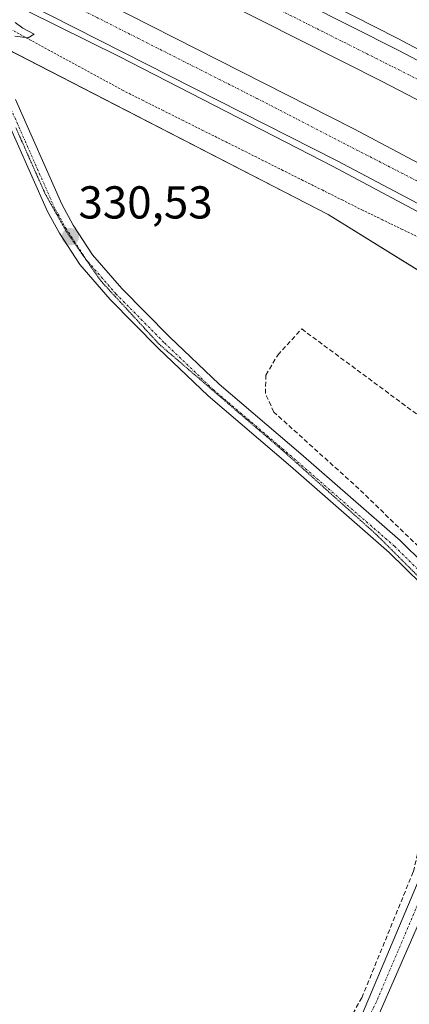
# Model space of a CAD drawing. Units: metres. Extents: x 601563 to 605041, y 4664395 to 4666758.
# Drawn here: x 602085 to 602169, y 4664924 to 4665138 of the extents above; entities that cross this region are included whole.
import ezdxf
from ezdxf.enums import TextEntityAlignment as Align

# ---------------------------------------------------------------- set-up
doc = ezdxf.new("R2010")
doc.units = ezdxf.units.M
doc.header["$MEASUREMENT"] = 0
for name, pattern in [('TRAZO_Y_PUNTO', [1, 0.5, -0.25, 0, -0.25]), ('TRAZOS', [0.75, 0.5, -0.25]), ('TRAZOS2', [0.375, 0.25, -0.125]), ('TRAZOSX2', [1.5, 1, -0.5])]:
    doc.linetypes.add(name, pattern=pattern)
for name, color, linetype, lineweight in [('Alambrada', 19, 'TRAZOS', 0), ('Arcén (en calzada doble)', 9, 'Continuous', 13), ('Camino', 19, 'Continuous', 0), ('Camino Cxs', 19, 'Continuous', 0), ('Camino eje', 39, 'TRAZO_Y_PUNTO', 13), ('Carretera de calzada doble', 1, 'Continuous', 13), ('Carretera de calzada doble Cxs', 1, 'Continuous', 13), ('Carretera de calzada doble eje', 1, 'TRAZO_Y_PUNTO', 0), ('Carátula', 7, 'Continuous', 5), ('Corriente artificial lineal', 5, 'TRAZOSX2', 13), ('Cultivos herbáceos CxS', 92, 'Continuous', 0), ('Curva de nivel normal', 36, 'Continuous', 0), ('Núcleo urbano', 19, 'Continuous', 0), ('Núcleo urbano CxS', 19, 'Continuous', 0), ('Pista no pavimentada', 254, 'Continuous', 13), ('Pista no pavimentada Cxs', 254, 'Continuous', 0), ('Pista pavimentada eje', 135, 'TRAZO_Y_PUNTO', 0), ('Punto de cota en terreno', 7, 'Continuous', 0), ('Rótulo de punto de cota en terreno', 19, 'Continuous', 0), ('Vía pecuaria eje', 92, 'TRAZOS2', 0)]:
    doc.layers.add(name, color=color, linetype=linetype, lineweight=lineweight)
doc.styles.add('Arial', font='txt', dxfattribs={"height": 0.2})

# ---------------------------------------------------------------- blocks, each defined once
blk = doc.blocks.new('*U150')
at = {"layer": 'Cultivos herbáceos CxS', "color": 92, "linetype": 'Continuous', "lineweight": 0}
blk.add_polyline3d([(602045.26, 4665150.31, 329.85), (602151.59, 4665095.54, 330.55), (602218.44, 4665054.08, 331.24), (602182.16, 4664992.16, 330.95), (602194.96, 4664985.75, 332.39), (602194.96, 4664985.75, 332.39), (602215.24, 4664985.75, 332.29), (602217.82, 4664986.52, 332.23), (602298.46, 4665010.31, 332.21), (602316.41, 4664997.91, 332.49), (602334.41, 4664985.49, 332.57), (602410.65, 4664944.83, 332.79), (602471.67, 4664903.27, 333.05)], dxfattribs=at)
blk = doc.blocks.new('*U174')
at = {"layer": 'Curva de nivel normal', "color": 36, "linetype": 'Continuous', "lineweight": 0}
blk.add_polyline3d([(602083.52, 4665134.24, 330), (602086.47, 4665133.89, 330), (602087.74, 4665134.66, 330), (602085.27, 4665136.01, 330), (602083.64, 4665137.24, 330)], dxfattribs=at)
blk = doc.blocks.new('5PATER')
at = {"layer": 'Carátula', "linetype": 'Continuous', "lineweight": 5}
h = blk.add_hatch(color=250, dxfattribs=at)
edge = h.paths.add_edge_path()
edge.add_ellipse((0, 0.01), major_axis=(-1.33, -1.34), ratio=0.999422, start_angle=0, end_angle=360)

msp = doc.modelspace()

# ---------------------------------------------------------------- linework, layer by layer
at = {"layer": 'Alambrada', "color": 19, "linetype": 'TRAZOS', "lineweight": 0}
msp.add_polyline3d([(602171.99, 4665090.22, 330.92), (602167.69, 4665092.29, 330.74), (602163.38, 4665094.37, 330.74), (602159.08, 4665096.44, 330.68), (602154.75, 4665098.61, 330.54), (602150.41, 4665100.77, 330.67), (602146.08, 4665102.94, 330.36), (602141.74, 4665105.11, 330.34), (602137.41, 4665107.27, 330.92), (602133.08, 4665109.44, 330.8), (602128.74, 4665111.61, 330.3), (602124.41, 4665113.77, 330.2), (602120.07, 4665115.94, 330.5), (602115.74, 4665118.11, 330.51), (602111.4, 4665120.27, 330.64), (602107.07, 4665122.44, 330.51), (602103.08, 4665124.62, 330.39), (602099.09, 4665126.79, 330.41), (602095.1, 4665128.97, 330.27), (602091.11, 4665131.14, 330.39), (602087.12, 4665133.32, 330.49), (602083.13, 4665135.49, 329.97)], dxfattribs=at)
at = {"layer": 'Arcén (en calzada doble)', "color": 9, "linetype": 'Continuous', "lineweight": 13}
for points in [[(601610.91, 4665386.32, 326.76), (601673.65, 4665349.7, 327.18), (601706.68, 4665331.15, 327.46), (601767.83, 4665301.21, 328.06), (601811.12, 4665279.15, 328.51), (601894.55, 4665235.58, 329.04), (601965.78, 4665199.31, 329.72), (602106.21, 4665129.83, 330.92), (602152.65, 4665105.97, 331.29), (602262.62, 4665047.2, 332.09), (602262.63, 4665047.2, 332.09)], [(602054.21, 4665190.85, 330.33), (602166.74, 4665133.76, 331.46), (602189.07, 4665121.84, 331.47), (602247.42, 4665091.06, 331.82), (602277.63, 4665074.65, 332.22)]]:
    msp.add_polyline3d(points, dxfattribs=at)
at = {"layer": 'Camino', "color": 19, "linetype": 'Continuous', "lineweight": 0}
for points in [[(602083.69, 4665120.53, 330.41), (602093.75, 4665097.75, 330.52), (602096.24, 4665093.23, 330.48), (602100.45, 4665086.76, 330.52), (602106.82, 4665079.44, 330.6), (602117.15, 4665068.98, 330.67), (602127.89, 4665058.7, 330.83), (602145.66, 4665043.53, 331.04), (602167.22, 4665024.69, 331.28), (602177.79, 4665014.31, 331.37), (602185.13, 4665006.97, 331.49), (602190.63, 4665001.03, 332.02), (602192.87, 4664995.59, 332.38), (602193.18, 4664991.18, 332.49)], [(602189.45, 4664988.1, 332.32), (602189.52, 4664991.09, 332.24), (602189.39, 4664994.84, 332.13), (602187.63, 4664999.12, 331.96), (602182.61, 4665004.55, 331.55), (602175.33, 4665011.83, 331.35), (602164.84, 4665022.12, 331.14), (602143.38, 4665040.88, 330.84), (602125.55, 4665056.11, 330.67), (602114.7, 4665066.49, 330.61), (602104.26, 4665077.06, 330.53), (602097.66, 4665084.65, 330.48), (602093.25, 4665091.43, 330.48), (602090.61, 4665096.2, 330.49), (602080.47, 4665119.18, 330.39)]]:
    msp.add_polyline3d(points, dxfattribs=at)
at = {"layer": 'Camino Cxs', "color": 19, "linetype": 'Continuous', "lineweight": 0}
for points in [[(602083.69, 4665120.53, 330.41), (602093.75, 4665097.75, 330.52), (602096.24, 4665093.23, 330.48), (602100.45, 4665086.76, 330.52), (602106.82, 4665079.44, 330.6), (602117.15, 4665068.98, 330.67), (602127.89, 4665058.7, 330.83), (602145.66, 4665043.53, 331.04), (602167.22, 4665024.69, 331.28), (602177.79, 4665014.31, 331.37)], [(602175.33, 4665011.83, 331.35), (602164.84, 4665022.12, 331.14), (602143.38, 4665040.88, 330.84), (602125.55, 4665056.11, 330.67), (602114.7, 4665066.49, 330.61), (602104.26, 4665077.06, 330.53), (602097.66, 4665084.65, 330.48), (602093.25, 4665091.43, 330.48), (602090.61, 4665096.2, 330.49), (602080.47, 4665119.18, 330.39)]]:
    msp.add_polyline3d(points, dxfattribs=at)
at = {"layer": 'Camino eje', "color": 39, "linetype": 'TRAZO_Y_PUNTO', "lineweight": 13}
msp.add_polyline3d([(602191.6, 4664986.97, 332.42), (602191.23, 4664989.56, 332.42), (602191.27, 4664991.08, 332.4), (602191.13, 4664995.22, 332.3), (602189.13, 4665000.08, 332), (602183.87, 4665005.76, 331.55), (602176.56, 4665013.07, 331.45), (602166.03, 4665023.41, 331.3), (602144.52, 4665042.21, 330.96), (602126.72, 4665057.41, 330.74), (602115.93, 4665067.74, 330.63), (602105.54, 4665078.25, 330.54), (602099.06, 4665085.71, 330.51), (602094.75, 4665092.33, 330.48), (602092.18, 4665096.98, 330.5), (602082.08, 4665119.86, 330.38)], dxfattribs=at)
at = {"layer": 'Carretera de calzada doble', "color": 1, "linetype": 'Continuous', "lineweight": 13}
for points in [[(602273.05, 4665066.27, 332.15), (602268.92, 4665068.61, 332.2), (602200.83, 4665104.49, 331.68), (602181.52, 4665114.9, 331.59), (602163.31, 4665124.43, 331.44), (602101.43, 4665155.68, 330.82), (602032.82, 4665190.18, 330.26), (601991.82, 4665211.24, 329.98), (601952.26, 4665231.12, 329.65), (601928.89, 4665242.93, 329.48), (601869.67, 4665272.89, 329.08), (601836.34, 4665290.09, 328.82), (601802.3, 4665307.9, 328.4), (601734.08, 4665345.51, 327.74), (601699.18, 4665365.07, 327.33), (601627.78, 4665406.86, 326.77)], [(601620.35, 4665397.59, 326.78), (601642.26, 4665384.63, 326.85), (601677.07, 4665364.36, 327.14), (601707.28, 4665347.13, 327.45), (601740.05, 4665328.92, 327.78), (601828.79, 4665281.05, 328.71), (601871.81, 4665258.65, 329.06), (601907.04, 4665240.38, 329.19), (601942.8, 4665222.47, 329.54), (601992.8, 4665197.47, 329.96), (602036.11, 4665175.38, 330.45), (602074.09, 4665156.32, 330.76), (602157.18, 4665114.11, 331.55), (602193.59, 4665094.83, 331.73), (602228.97, 4665076.19, 331.96), (602267.25, 4665055.67, 332.16)], [(602263.49, 4665048.78, 332.26), (602225.29, 4665069.26, 332.02), (602189.93, 4665087.89, 331.67), (602153.57, 4665107.14, 331.42), (602070.55, 4665149.32, 330.74), (602032.56, 4665168.38, 330.51), (601989.26, 4665190.47, 330.12), (601939.29, 4665215.45, 329.74), (601903.48, 4665233.39, 329.57), (601868.19, 4665251.68, 329.09), (601825.12, 4665274.12, 328.82), (601822.92, 4665275.31, 328.76)], [(602016.59, 4665207.06, 330.25), (602036.26, 4665196.95, 330.49), (602104.85, 4665162.46, 331.12), (602166.78, 4665131.18, 331.58), (602185.08, 4665121.6, 331.77), (602204.4, 4665111.19, 331.85), (602272.56, 4665075.27, 332.29), (602276.69, 4665072.93, 332.4)]]:
    msp.add_polyline3d(points, dxfattribs=at)
at = {"layer": 'Carretera de calzada doble Cxs', "color": 1, "linetype": 'Continuous', "lineweight": 13}
for points in [[(602036.26, 4665196.95, 330.49), (602104.85, 4665162.46, 331.12), (602166.78, 4665131.18, 331.58), (602185.08, 4665121.6, 331.77), (602204.4, 4665111.19, 331.85), (602272.56, 4665075.27, 332.29), (602276.69, 4665072.93, 332.4), (602273.05, 4665066.27, 332.15), (602268.92, 4665068.61, 332.2), (602200.83, 4665104.49, 331.68), (602181.52, 4665114.9, 331.59), (602163.31, 4665124.43, 331.44), (602101.43, 4665155.68, 330.82), (602032.82, 4665190.18, 330.26)], [(602074.09, 4665156.32, 330.76), (602157.18, 4665114.11, 331.55), (602193.59, 4665094.83, 331.73), (602228.97, 4665076.19, 331.96), (602267.25, 4665055.67, 332.16), (602267.25, 4665055.67, 332.16), (602265.37, 4665052.22, 332.36), (602263.49, 4665048.78, 332.26), (602225.29, 4665069.26, 332.02), (602189.93, 4665087.89, 331.67), (602153.57, 4665107.14, 331.42), (602070.55, 4665149.32, 330.74)]]:
    msp.add_polyline3d(points, dxfattribs=at)
at = {"layer": 'Carretera de calzada doble eje', "color": 1, "linetype": 'TRAZO_Y_PUNTO', "lineweight": 0}
for points in [[(601819.75, 4665280.88, 328.75), (601894.83, 4665243.71, 329.36), (602026.72, 4665176.11, 330.51), (602136.19, 4665120.69, 331.45), (602202.63, 4665086.41, 331.93), (602265.37, 4665052.22, 332.36)], [(602274.87, 4665069.6, 332.37), (602256.63, 4665079.82, 332.27), (602185.94, 4665117.4, 331.77), (602118.02, 4665151.5, 331.23), (602059.48, 4665181.09, 330.71), (601985.51, 4665218.96, 330)]]:
    msp.add_polyline3d(points, dxfattribs=at)
at = {"layer": 'Corriente artificial lineal', "color": 5, "linetype": 'TRAZOSX2', "lineweight": 13}
for points in [[(602189.48, 4665005.65, 331.64), (602158.26, 4665035.94, 331.14), (602139.8, 4665052.6, 330.98), (602137.96, 4665056.65, 330.96), (602138.07, 4665060.63, 330.98), (602140.66, 4665065, 330.98), (602145.85, 4665070.66, 330.75), (602178.25, 4665046.67, 331.1)], [(602121.1, 4664846.75, 332.46), (602121.57, 4664847.5, 332.41), (602143.91, 4664896.22, 332.17), (602149.53, 4664905.59, 331.99), (602152.63, 4664914.06, 332), (602158.9, 4664925.42, 331.93), (602170.09, 4664952.81, 331.71), (602171.7, 4664959.62, 331.91), (602175.55, 4664966.97, 331.74), (602178.22, 4664975.76, 331.44), (602182.21, 4664986.58, 331.43), (602186.88, 4664998.01, 331.93), (602187.31, 4664999.47, 331.93)]]:
    msp.add_polyline3d(points, dxfattribs=at)
at = {"layer": 'Cultivos herbáceos CxS', "color": 92, "linetype": 'Continuous', "lineweight": 0}
msp.add_polyline3d([(602077.26, 4665133.83, 330.24), (602151.59, 4665095.54, 330.55), (602216.58, 4665055.23, 331.17)], dxfattribs=at)
at = {"layer": 'Núcleo urbano', "color": 19, "linetype": 'Continuous', "lineweight": 0}
msp.add_polyline3d([(602077.26, 4665133.83, 330.24), (602151.59, 4665095.54, 330.55), (602216.58, 4665055.23, 331.17)], dxfattribs=at)
at = {"layer": 'Núcleo urbano CxS', "color": 19, "linetype": 'Continuous', "lineweight": 0}
msp.add_polyline3d([(602471.67, 4664903.27, 333.05), (602410.65, 4664944.83, 332.79), (602334.41, 4664985.49, 332.57), (602316.41, 4664997.91, 332.49), (602298.46, 4665010.31, 332.21), (602217.82, 4664986.52, 332.23), (602215.24, 4664985.75, 332.29), (602194.96, 4664985.75, 332.39), (602182.16, 4664992.16, 330.95), (602218.44, 4665054.08, 331.24), (602151.59, 4665095.54, 330.55), (602045.26, 4665150.31, 329.85)], dxfattribs=at)
at = {"layer": 'Pista no pavimentada', "color": 254, "linetype": 'Continuous', "lineweight": 13}
for points in [[(602122.09, 4664845.62, 332.58), (602122.38, 4664846.11, 332.56), (602135.53, 4664874.3, 332.37), (602157.65, 4664918.73, 332.04), (602171.55, 4664951.68, 331.91), (602182.17, 4664978.27, 332.03), (602184.85, 4664982.8, 332.1), (602187.01, 4664985.56, 332.22), (602189.45, 4664988.1, 332.32)], [(602185.56, 4664975.52, 332.23), (602184.16, 4664973.27, 332.22), (602173.45, 4664946.58, 332.32), (602161.41, 4664919.06, 332.25)]]:
    msp.add_polyline3d(points, dxfattribs=at)
at = {"layer": 'Pista no pavimentada Cxs', "color": 254, "linetype": 'Continuous', "lineweight": 0}
for points in [[(602157.65, 4664918.73, 332.04), (602171.55, 4664951.68, 331.91)], [(602173.45, 4664946.58, 332.32), (602161.41, 4664919.06, 332.25)]]:
    msp.add_polyline3d(points, dxfattribs=at)
at = {"layer": 'Pista pavimentada eje', "color": 135, "linetype": 'TRAZO_Y_PUNTO', "lineweight": 0}
msp.add_polyline3d([(602186.63, 4664981.57, 332.27), (602185.5, 4664979.77, 332.2), (602184.16, 4664977.5, 332.15), (602183.17, 4664975.77, 332.14), (602172.78, 4664949.77, 332.14), (602162.08, 4664924.53, 332.12), (602155.88, 4664911.99, 332.23), (602146.84, 4664893.42, 332.38), (602136.85, 4664873.67, 332.51), (602123.54, 4664845.19, 332.67), (602122.4, 4664843.3, 332.73)], dxfattribs=at)
at = {"layer": 'Vía pecuaria eje', "color": 92, "linetype": 'TRAZOS2', "lineweight": 0}
msp.add_polyline3d([(602172.56, 4665015.51, 331.28), (602169.07, 4665019, 331.24), (602165.58, 4665022.49, 331.22), (602162.08, 4665025.98, 331.13), (602158.64, 4665029.07, 331.05), (602155.2, 4665032.16, 331.05), (602151.76, 4665035.24, 331.03), (602148.33, 4665038.33, 330.97), (602144.89, 4665041.42, 330.93), (602141.45, 4665044.5, 330.97), (602137.67, 4665047.75, 330.9), (602133.89, 4665051, 330.81), (602130.11, 4665054.26, 330.78), (602126.33, 4665057.51, 330.73), (602122.55, 4665060.76, 330.69), (602118.77, 4665064.01, 330.66), (602114.99, 4665067.26, 330.61), (602111.81, 4665070.7, 330.59), (602108.64, 4665074.14, 330.59), (602105.46, 4665077.58, 330.54), (602102.29, 4665081.02, 330.54), (602099.82, 4665084.54, 330.51), (602097.35, 4665088.07, 330.52), (602094.88, 4665091.6, 330.49), (602092.5, 4665095.83, 330.5), (602090.12, 4665100.07, 330.44), (602088.53, 4665103.64, 330.4), (602086.94, 4665107.21, 330.43), (602085.36, 4665110.78, 330.42), (602083.77, 4665114.35, 330.4)], dxfattribs=at)

# ---------------------------------------------------------------- block references
at = {"layer": 'Cultivos herbáceos CxS', "color": 92, "linetype": 'Continuous', "lineweight": 0}
msp.add_blockref('*U150', (0, 0), dxfattribs=at)
at = {"layer": 'Curva de nivel normal', "color": 36, "linetype": 'Continuous', "lineweight": 0}
msp.add_blockref('*U174', (0, 0), dxfattribs=at)
at = {"layer": 'Punto de cota en terreno', "linetype": 'Continuous', "lineweight": 0}
msp.add_blockref('5PATER', (602095.6, 4665090.7, 330.53), dxfattribs=at)

# ---------------------------------------------------------------- texts
at = {"layer": 'Rótulo de punto de cota en terreno', "color": 19, "linetype": 'Continuous', "lineweight": 0, "style": 'Arial'}
msp.add_text('330,53', height=7, dxfattribs=at).set_placement((602097.36, 4665092.46), align=Align.BOTTOM_LEFT)

doc.saveas('drawing.dxf')
